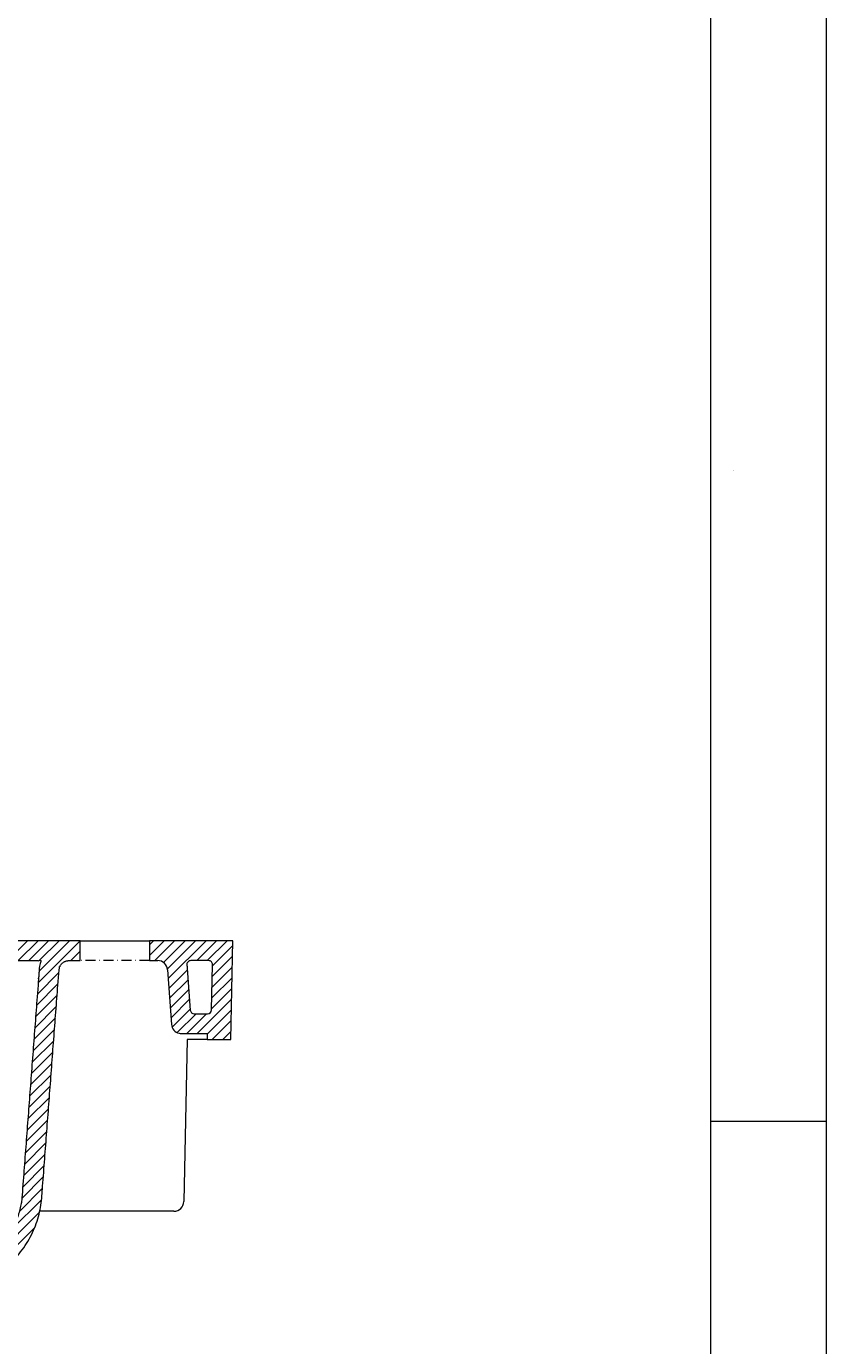
# Model space of a CAD drawing. Units: millimetres. Extents: x -1295 to 2149, y -139 to 2301.
# Drawn here: x 1744 to 2149, y 968 to 1634 of the extents above; entities that cross this region are included whole.
import ezdxf

# ---------------------------------------------------------------- set-up
doc = ezdxf.new("R2010")
doc.units = ezdxf.units.MM
doc.header["$MEASUREMENT"] = 0
doc.linetypes.add('DashDot', pattern=[9, 5, -2, 0, -2])
doc.layers.add('Make2D$可见线$普通线', color=7, linetype='Continuous', true_color=0x000000)
doc.layers.add('预设值', color=7, linetype='Continuous', true_color=0x000000)
pattern_1 = [(45, (0, 0), (-2.6516504, 2.6516504), [])]

msp = doc.modelspace()

# ---------------------------------------------------------------- hatches: boundary and pattern name
at = {"layer": '预设值', "lineweight": 15, "true_color": 0x000000}
h = msp.add_hatch(dxfattribs=at)
h.set_pattern_fill('Hatch1', color=18, scale=30, angle=45, style=0, pattern_type=2)
h.set_pattern_definition(pattern_1)
h.paths.add_polyline_path([(1733.49, 1172.08), (1733.38, 1172.08), (1733.28, 1172.07), (1733.17, 1172.07), (1733.06, 1172.06), (1732.95, 1172.05), (1732.84, 1172.03), (1732.73, 1172.02), (1732.62, 1172), (1732.51, 1171.98), (1732.4, 1171.96), (1732.28, 1171.93), (1732.17, 1171.9), (1732.06, 1171.87), (1731.95, 1171.83), (1731.84, 1171.8), (1731.73, 1171.76), (1731.62, 1171.71), (1731.51, 1171.67), (1731.4, 1171.62), (1731.29, 1171.57), (1731.18, 1171.51), (1731.08, 1171.46), (1730.97, 1171.4), (1730.87, 1171.33), (1730.77, 1171.27), (1730.66, 1171.2), (1730.56, 1171.13), (1730.47, 1171.06), (1730.37, 1170.98), (1730.28, 1170.91), (1730.18, 1170.83), (1730.09, 1170.74), (1730, 1170.66), (1729.92, 1170.57), (1729.83, 1170.48), (1729.75, 1170.39), (1729.67, 1170.3), (1729.59, 1170.21), (1729.52, 1170.11), (1729.44, 1170.01), (1729.37, 1169.91), (1729.31, 1169.81), (1729.24, 1169.71), (1729.18, 1169.61), (1729.12, 1169.51), (1729.06, 1169.4), (1729.01, 1169.29), (1728.96, 1169.19), (1728.91, 1169.08), (1728.86, 1168.97), (1728.82, 1168.86), (1728.78, 1168.76), (1728.74, 1168.65), (1728.71, 1168.54), (1728.68, 1168.43), (1728.65, 1168.32), (1728.62, 1168.21), (1728.6, 1168.1), (1728.58, 1167.99), (1728.56, 1167.88), (1728.54, 1167.78), (1728.53, 1167.67), (1728.51, 1167.56), (1728.51, 1167.45), (1727.42, 1151.06), (1737.44, 1151.06), (1738.13, 1162.08), (1751.57, 1162.08), (1751.42, 1161.61), (1751.27, 1161.13), (1751.15, 1160.65), (1751.04, 1160.17), (1750.94, 1159.68), (1750.86, 1159.19), (1750.8, 1158.7), (1750.76, 1158.21), (1742.02, 1042.98), (1741.95, 1042.18), (1741.87, 1041.38), (1741.77, 1040.58), (1741.65, 1039.77), (1741.51, 1038.95), (1741.36, 1038.14), (1741.18, 1037.33), (1740.99, 1036.51), (1740.79, 1035.69), (1740.56, 1034.88), (1740.31, 1034.06), (1740.05, 1033.25), (1739.76, 1032.43), (1739.46, 1031.62), (1739.14, 1030.82), (1738.8, 1030.01), (1738.44, 1029.21), (1738.07, 1028.42), (1737.67, 1027.63), (1737.25, 1026.85), (1736.82, 1026.08), (1736.37, 1025.31), (1735.9, 1024.55), (1735.41, 1023.8), (1734.91, 1023.06), (1734.38, 1022.33), (1733.84, 1021.62), (1733.29, 1020.91), (1732.71, 1020.21), (1732.12, 1019.53), (1731.52, 1018.86), (1730.9, 1018.21), (1730.27, 1017.56), (1729.62, 1016.94), (1728.95, 1016.33), (1728.28, 1015.73), (1727.59, 1015.15), (1726.89, 1014.59), (1726.18, 1014.04), (1725.46, 1013.51), (1724.73, 1012.99), (1723.99, 1012.5), (1723.23, 1012.02), (1722.48, 1011.56), (1721.71, 1011.12), (1720.94, 1010.7), (1720.16, 1010.29), (1719.37, 1009.91), (1718.58, 1009.54), (1717.78, 1009.19), (1716.98, 1008.86), (1716.18, 1008.55), (1715.38, 1008.26), (1714.57, 1007.99), (1713.76, 1007.73), (1712.95, 1007.49), (1712.14, 1007.28), (1711.33, 1007.08), (1710.52, 1006.89), (1709.72, 1006.73), (1708.91, 1006.58), (1708.11, 1006.45), (1707.31, 1006.34), (1706.52, 1006.25), (1701.49, 1005.69), (1701.49, 1008.03), (1691.49, 1008.03), (1691.49, 991.96), (1703.49, 991.96), (1703.76, 995.88), (1707.61, 996.31), (1708.61, 996.43), (1709.6, 996.57), (1710.61, 996.73), (1711.61, 996.91), (1712.62, 997.12), (1713.63, 997.34), (1714.64, 997.59), (1715.65, 997.87), (1716.67, 998.16), (1717.68, 998.48), (1718.68, 998.82), (1719.69, 999.19), (1720.69, 999.58), (1721.69, 999.99), (1722.69, 1000.42), (1723.68, 1000.88), (1724.66, 1001.36), (1725.63, 1001.87), (1726.6, 1002.4), (1727.56, 1002.95), (1728.51, 1003.53), (1729.45, 1004.12), (1730.37, 1004.74), (1731.29, 1005.38), (1732.19, 1006.05), (1733.08, 1006.73), (1733.96, 1007.44), (1734.82, 1008.16), (1735.66, 1008.91), (1736.49, 1009.67), (1737.3, 1010.45), (1738.09, 1011.26), (1738.86, 1012.08), (1739.62, 1012.91), (1740.36, 1013.77), (1741.07, 1014.64), (1741.77, 1015.52), (1742.44, 1016.42), (1743.1, 1017.33), (1743.73, 1018.25), (1744.34, 1019.19), (1744.93, 1020.14), (1745.49, 1021.1), (1746.03, 1022.06), (1746.55, 1023.04), (1747.05, 1024.02), (1747.52, 1025.02), (1747.97, 1026.01), (1748.39, 1027.02), (1748.79, 1028.03), (1749.17, 1029.04), (1749.53, 1030.06), (1749.86, 1031.07), (1750.16, 1032.09), (1750.45, 1033.11), (1750.71, 1034.14), (1750.95, 1035.16), (1751.16, 1036.17), (1751.36, 1037.19), (1751.53, 1038.21), (1751.68, 1039.22), (1751.8, 1040.23), (1751.91, 1041.23), (1751.99, 1042.23), (1760.73, 1157.45), (1760.74, 1157.56), (1760.75, 1157.67), (1760.76, 1157.78), (1760.78, 1157.88), (1760.8, 1157.99), (1760.82, 1158.1), (1760.84, 1158.21), (1760.87, 1158.32), (1760.9, 1158.43), (1760.93, 1158.54), (1760.97, 1158.65), (1761, 1158.76), (1761.04, 1158.86), (1761.09, 1158.97), (1761.13, 1159.08), (1761.18, 1159.19), (1761.23, 1159.29), (1761.29, 1159.4), (1761.34, 1159.51), (1761.4, 1159.61), (1761.47, 1159.71), (1761.53, 1159.81), (1761.6, 1159.91), (1761.67, 1160.01), (1761.74, 1160.11), (1761.82, 1160.21), (1761.89, 1160.3), (1761.97, 1160.39), (1762.06, 1160.48), (1762.14, 1160.57), (1762.23, 1160.66), (1762.32, 1160.74), (1762.41, 1160.83), (1762.5, 1160.91), (1762.59, 1160.98), (1762.69, 1161.06), (1762.79, 1161.13), (1762.89, 1161.2), (1762.99, 1161.27), (1763.09, 1161.33), (1763.2, 1161.4), (1763.3, 1161.46), (1763.41, 1161.51), (1763.51, 1161.57), (1763.62, 1161.62), (1763.73, 1161.67), (1763.84, 1161.71), (1763.95, 1161.76), (1764.06, 1161.8), (1764.17, 1161.83), (1764.28, 1161.87), (1764.4, 1161.9), (1764.51, 1161.93), (1764.62, 1161.96), (1764.73, 1161.98), (1764.84, 1162), (1764.95, 1162.02), (1765.06, 1162.03), (1765.17, 1162.05), (1765.28, 1162.06), (1765.39, 1162.07), (1765.5, 1162.07), (1765.61, 1162.08), (1765.71, 1162.08), (1771.37, 1162.08), (1771.37, 1172.08)], flags=0)
h = msp.add_hatch(dxfattribs=at)
h.set_pattern_fill('Hatch1', color=18, scale=30, angle=45, style=0, pattern_type=2)
h.set_pattern_definition(pattern_1)
h.paths.add_polyline_path([(1806.37, 1172.08), (1806.37, 1162.08), (1810.56, 1162.08), (1810.67, 1162.08), (1810.77, 1162.07), (1810.88, 1162.07), (1810.99, 1162.06), (1811.1, 1162.05), (1811.21, 1162.03), (1811.32, 1162.02), (1811.43, 1162), (1811.55, 1161.98), (1811.66, 1161.95), (1811.77, 1161.93), (1811.88, 1161.9), (1811.99, 1161.87), (1812.1, 1161.83), (1812.22, 1161.79), (1812.33, 1161.75), (1812.44, 1161.71), (1812.55, 1161.66), (1812.66, 1161.62), (1812.76, 1161.56), (1812.87, 1161.51), (1812.98, 1161.45), (1813.08, 1161.39), (1813.19, 1161.33), (1813.29, 1161.27), (1813.39, 1161.2), (1813.49, 1161.13), (1813.59, 1161.05), (1813.69, 1160.98), (1813.78, 1160.9), (1813.87, 1160.82), (1813.97, 1160.74), (1814.05, 1160.65), (1814.14, 1160.57), (1814.23, 1160.48), (1814.31, 1160.39), (1814.39, 1160.29), (1814.47, 1160.2), (1814.54, 1160.1), (1814.61, 1160), (1814.68, 1159.9), (1814.75, 1159.8), (1814.82, 1159.7), (1814.88, 1159.6), (1814.94, 1159.49), (1814.99, 1159.39), (1815.05, 1159.28), (1815.1, 1159.18), (1815.15, 1159.07), (1815.19, 1158.96), (1815.23, 1158.85), (1815.27, 1158.74), (1815.31, 1158.63), (1815.35, 1158.52), (1815.38, 1158.41), (1815.41, 1158.3), (1815.43, 1158.19), (1815.46, 1158.08), (1815.48, 1157.98), (1815.5, 1157.87), (1815.51, 1157.76), (1815.53, 1157.65), (1815.54, 1157.54), (1815.55, 1157.44), (1817.54, 1129.85), (1817.55, 1129.75), (1817.56, 1129.66), (1817.57, 1129.57), (1817.58, 1129.48), (1817.6, 1129.38), (1817.61, 1129.29), (1817.63, 1129.2), (1817.65, 1129.1), (1817.68, 1129.01), (1817.7, 1128.91), (1817.73, 1128.82), (1817.75, 1128.73), (1817.78, 1128.63), (1817.82, 1128.54), (1817.85, 1128.45), (1817.88, 1128.35), (1817.92, 1128.26), (1817.96, 1128.17), (1818, 1128.08), (1818.05, 1127.99), (1818.09, 1127.9), (1818.14, 1127.81), (1818.19, 1127.72), (1818.24, 1127.64), (1818.29, 1127.55), (1818.35, 1127.46), (1818.41, 1127.38), (1818.46, 1127.3), (1818.52, 1127.21), (1818.59, 1127.13), (1818.65, 1127.05), (1818.72, 1126.97), (1818.78, 1126.9), (1818.85, 1126.82), (1818.92, 1126.75), (1818.99, 1126.67), (1819.06, 1126.6), (1819.14, 1126.53), (1819.21, 1126.46), (1819.29, 1126.4), (1819.37, 1126.33), (1819.45, 1126.27), (1819.53, 1126.21), (1819.61, 1126.15), (1819.69, 1126.09), (1819.77, 1126.04), (1819.86, 1125.98), (1819.94, 1125.93), (1820.03, 1125.88), (1820.11, 1125.83), (1820.2, 1125.78), (1820.29, 1125.74), (1820.37, 1125.7), (1820.46, 1125.65), (1820.55, 1125.62), (1820.64, 1125.58), (1820.73, 1125.54), (1820.82, 1125.51), (1820.91, 1125.48), (1821, 1125.45), (1821.09, 1125.42), (1821.18, 1125.39), (1821.27, 1125.37), (1821.36, 1125.35), (1821.5, 1125.31), (1821.65, 1125.29), (1821.79, 1125.26), (1821.94, 1125.24), (1822.09, 1125.23), (1822.23, 1125.22), (1822.38, 1125.21), (1822.53, 1125.21), (1835.5, 1125.21), (1835.5, 1122.21), (1847.5, 1122.21), (1848.55, 1172.08)], flags=0)
h.paths.add_polyline_path([(1827.05, 1137.06), (1825.52, 1158.16), (1825.49, 1158.55), (1825.44, 1158.94), (1825.39, 1159.33), (1825.32, 1159.72), (1825.32, 1159.78), (1825.31, 1159.83), (1825.3, 1159.88), (1825.3, 1159.94), (1825.3, 1159.99), (1825.29, 1160.04), (1825.29, 1160.1), (1825.29, 1160.15), (1825.3, 1160.21), (1825.3, 1160.26), (1825.31, 1160.32), (1825.32, 1160.37), (1825.32, 1160.43), (1825.33, 1160.48), (1825.35, 1160.54), (1825.36, 1160.59), (1825.38, 1160.64), (1825.39, 1160.7), (1825.41, 1160.75), (1825.43, 1160.8), (1825.45, 1160.85), (1825.47, 1160.9), (1825.5, 1160.95), (1825.52, 1161), (1825.55, 1161.05), (1825.57, 1161.1), (1825.6, 1161.14), (1825.63, 1161.19), (1825.66, 1161.23), (1825.69, 1161.28), (1825.73, 1161.32), (1825.76, 1161.36), (1825.79, 1161.4), (1825.83, 1161.44), (1825.87, 1161.48), (1825.91, 1161.52), (1825.94, 1161.55), (1825.99, 1161.59), (1826.03, 1161.62), (1826.07, 1161.66), (1826.11, 1161.69), (1826.16, 1161.72), (1826.2, 1161.75), (1826.25, 1161.78), (1826.3, 1161.81), (1826.35, 1161.84), (1826.4, 1161.86), (1826.45, 1161.89), (1826.5, 1161.91), (1826.55, 1161.93), (1826.6, 1161.95), (1826.65, 1161.97), (1826.71, 1161.99), (1826.76, 1162), (1826.81, 1162.02), (1826.86, 1162.03), (1826.92, 1162.04), (1826.97, 1162.05), (1827.03, 1162.06), (1827.08, 1162.07), (1827.13, 1162.07), (1827.19, 1162.07), (1827.24, 1162.08), (1827.29, 1162.08), (1836.29, 1162.08), (1836.34, 1162.08), (1836.39, 1162.07), (1836.44, 1162.07), (1836.49, 1162.07), (1836.54, 1162.06), (1836.59, 1162.05), (1836.63, 1162.05), (1836.68, 1162.04), (1836.73, 1162.03), (1836.78, 1162.02), (1836.83, 1162), (1836.88, 1161.99), (1836.93, 1161.97), (1836.97, 1161.96), (1837.02, 1161.94), (1837.07, 1161.92), (1837.11, 1161.9), (1837.16, 1161.88), (1837.2, 1161.86), (1837.25, 1161.83), (1837.29, 1161.81), (1837.34, 1161.78), (1837.38, 1161.76), (1837.42, 1161.73), (1837.46, 1161.7), (1837.5, 1161.67), (1837.54, 1161.64), (1837.58, 1161.61), (1837.61, 1161.58), (1837.65, 1161.54), (1837.69, 1161.51), (1837.72, 1161.48), (1837.75, 1161.44), (1837.79, 1161.4), (1837.82, 1161.37), (1837.85, 1161.33), (1837.88, 1161.29), (1837.91, 1161.25), (1837.94, 1161.21), (1837.97, 1161.17), (1837.99, 1161.13), (1838.02, 1161.08), (1838.04, 1161.04), (1838.07, 1161), (1838.09, 1160.95), (1838.11, 1160.91), (1838.13, 1160.86), (1838.15, 1160.81), (1838.17, 1160.77), (1838.19, 1160.72), (1838.2, 1160.67), (1838.22, 1160.62), (1838.23, 1160.57), (1838.24, 1160.52), (1838.25, 1160.48), (1838.26, 1160.43), (1838.27, 1160.38), (1838.28, 1160.33), (1838.28, 1160.28), (1838.29, 1160.23), (1838.29, 1160.18), (1838.29, 1160.13), (1838.29, 1160.08), (1838.29, 1160.03), (1837.81, 1137.17), (1837.81, 1137.12), (1837.81, 1137.08), (1837.81, 1137.03), (1837.8, 1136.99), (1837.8, 1136.94), (1837.79, 1136.9), (1837.78, 1136.85), (1837.77, 1136.81), (1837.76, 1136.76), (1837.75, 1136.71), (1837.74, 1136.67), (1837.73, 1136.62), (1837.71, 1136.58), (1837.7, 1136.53), (1837.68, 1136.49), (1837.66, 1136.44), (1837.64, 1136.4), (1837.62, 1136.35), (1837.6, 1136.31), (1837.58, 1136.26), (1837.55, 1136.22), (1837.53, 1136.18), (1837.5, 1136.13), (1837.47, 1136.09), (1837.44, 1136.05), (1837.41, 1136.01), (1837.38, 1135.97), (1837.35, 1135.93), (1837.32, 1135.89), (1837.28, 1135.85), (1837.25, 1135.81), (1837.21, 1135.78), (1837.18, 1135.74), (1837.14, 1135.71), (1837.1, 1135.68), (1837.06, 1135.64), (1837.02, 1135.61), (1836.98, 1135.58), (1836.94, 1135.55), (1836.89, 1135.53), (1836.85, 1135.5), (1836.81, 1135.47), (1836.77, 1135.45), (1836.72, 1135.43), (1836.68, 1135.4), (1836.63, 1135.38), (1836.59, 1135.36), (1836.54, 1135.34), (1836.49, 1135.33), (1836.45, 1135.31), (1836.4, 1135.3), (1836.36, 1135.28), (1836.31, 1135.27), (1836.26, 1135.26), (1836.22, 1135.25), (1836.17, 1135.24), (1836.13, 1135.23), (1836.08, 1135.23), (1836.04, 1135.22), (1835.99, 1135.22), (1835.95, 1135.21), (1835.9, 1135.21), (1835.86, 1135.21), (1835.81, 1135.21), (1829.04, 1135.21), (1829, 1135.21), (1828.96, 1135.21), (1828.91, 1135.21), (1828.87, 1135.21), (1828.82, 1135.22), (1828.78, 1135.22), (1828.74, 1135.23), (1828.69, 1135.24), (1828.65, 1135.25), (1828.6, 1135.26), (1828.56, 1135.27), (1828.51, 1135.28), (1828.47, 1135.29), (1828.42, 1135.31), (1828.38, 1135.32), (1828.33, 1135.34), (1828.29, 1135.35), (1828.25, 1135.37), (1828.2, 1135.39), (1828.16, 1135.41), (1828.12, 1135.43), (1828.07, 1135.46), (1828.03, 1135.48), (1827.99, 1135.51), (1827.95, 1135.53), (1827.91, 1135.56), (1827.87, 1135.59), (1827.83, 1135.62), (1827.79, 1135.65), (1827.75, 1135.68), (1827.72, 1135.71), (1827.68, 1135.74), (1827.64, 1135.78), (1827.61, 1135.81), (1827.57, 1135.85), (1827.54, 1135.88), (1827.51, 1135.92), (1827.48, 1135.96), (1827.45, 1136), (1827.42, 1136.04), (1827.39, 1136.08), (1827.36, 1136.12), (1827.34, 1136.16), (1827.31, 1136.2), (1827.29, 1136.24), (1827.27, 1136.28), (1827.25, 1136.32), (1827.23, 1136.37), (1827.21, 1136.41), (1827.19, 1136.45), (1827.17, 1136.5), (1827.16, 1136.54), (1827.14, 1136.59), (1827.13, 1136.63), (1827.11, 1136.67), (1827.1, 1136.72), (1827.09, 1136.76), (1827.08, 1136.8), (1827.07, 1136.85), (1827.07, 1136.89), (1827.06, 1136.93), (1827.05, 1136.98), (1827.05, 1137.02)], flags=0)

# ---------------------------------------------------------------- linework, layer by layer
at = {"layer": 'Make2D$可见线$普通线', "color": 18, "lineweight": 15, "true_color": 0x000000}
for p, q in [((1825.5, 1122.21), (1823.78, 1040.32)), ((1835.5, 1122.21), (1825.5, 1122.21)), ((1818.78, 1035.43), (1751.01, 1035.43))]:
    msp.add_line(p, q, dxfattribs=at)
msp.add_arc((1818.78, 1040.43), 5, 270, 358.80041, dxfattribs=at)
at = {"layer": '预设值', "color": 18, "lineweight": 15, "true_color": 0x000000}
for p, q in [((1771.37, 1172.08), (1806.37, 1172.08)), ((1806.37, 1172.08), (1806.37, 1162.08)), ((1848.55, 1172.08), (1806.37, 1172.08)), ((1847.5, 1122.21), (1848.55, 1172.08)), ((1806.37, 1162.08), (1810.56, 1162.08)), ((1836.29, 1162.08), (1827.29, 1162.08)), ((1837.81, 1137.17), (1838.29, 1160.03)), ((1815.55, 1157.44), (1817.54, 1129.85)), ((1825.52, 1158.16), (1827.05, 1137.06)), ((1829.04, 1135.21), (1835.81, 1135.21)), ((1822.53, 1125.21), (1835.5, 1125.21)), ((1835.5, 1125.21), (1835.5, 1122.21)), ((1835.5, 1122.21), (1847.5, 1122.21)), ((2090.24, 1080.9), (2148.57, 1080.9))]:
    msp.add_line(p, q, dxfattribs=at)
at = {"layer": '预设值', "color": 18, "linetype": 'DashDot', "lineweight": 15, "true_color": 0x000000}
msp.add_line((1806.37, 1162.08), (1771.37, 1162.08), dxfattribs=at)
at = {"layer": '预设值', "color": 18, "lineweight": 15, "true_color": 0x000000}
for points in [[(-1294.95, -138.9), (2148.51, -138.9), (2148.51, 2300.74), (-1294.95, 2300.74), (-1294.95, -138.9)], [(-1236.37, -80.49), (2090.11, -80.49), (2090.11, 2242.49), (-1236.37, 2242.49), (-1236.37, -80.49)]]:
    msp.add_lwpolyline(points, dxfattribs=at)
for centre, radius, start, end in [((1810.56, 1157.08), 5, 4.13544, 90), ((1827.29, 1160.08), 2, 90, 190.16425), ((1836.29, 1160.08), 2, 358.80041, 90), ((1829.04, 1137.21), 2, 184.13544, 270), ((1835.81, 1137.21), 2, 270, 358.80041), ((1822.53, 1130.21), 5, 184.13544, 256.44701), ((1822.53, 1130.21), 5, 256.44701, 270)]:
    msp.add_arc(centre, radius, start, end, dxfattribs=at)
msp.add_rational_spline([(1733.49, 1172.08), (1752.43, 1172.08), (1771.37, 1172.08), (1771.37, 1167.08), (1771.37, 1162.08), (1768.54, 1162.08), (1765.71, 1162.08), (1761.08, 1162.08), (1760.73, 1157.45), (1756.36, 1099.84), (1751.99, 1042.23), (1748.86, 1000.85), (1707.61, 996.31), (1705.69, 996.09, 0), (1703.76, 995.88, 0), (1703.62, 993.92, 0), (1703.49, 991.96, 0), (1697.49, 991.96, 0), (1691.49, 991.96), (1691.49, 1000, 0), (1691.49, 1008.03, 0), (1696.49, 1008.03, 0), (1701.49, 1008.03), (1701.49, 1006.86), (1701.49, 1005.69), (1704, 1005.97), (1706.52, 1006.25), (1739.51, 1009.88), (1742.02, 1042.98), (1746.39, 1100.6), (1750.76, 1158.21), (1750.91, 1160.2), (1751.57, 1162.08), (1744.85, 1162.08), (1738.13, 1162.08), (1737.79, 1157.58), (1737.44, 1151.06), (1732.43, 1151.06, 0), (1727.42, 1151.06, 0), (1727.96, 1160.27, 0), (1728.51, 1167.45, 0), (1728.86, 1172.08, 0), (1733.49, 1172.08)], [1, 1, 1, 1, 1, 1, 1, 0.733341690178, 1, 1, 1, 0.769506618516, 0.999999890092, 0.999999890092, 0.999999890092, 0.999999890092, 0.999999890092, 0.999999890092, 0.999999890092, 0.999999890092, 0.999999890092, 0.999999890092, 0.999999890092, 0.999999890092, 0.999999890092, 0.999999890092, 0.999999890092, 0.769506618516, 1, 1, 1, 0.991288483543, 1, 1, 1, 1, 1, 1, 1, 1, 1, 0.733341692023, 1], degree=2, knots=[864.641129, 864.641129, 864.641129, 902.515521, 902.515521, 912.515521, 912.515521, 918.166259, 918.166259, 925.641979, 925.641979, 1040.872462, 1040.872462, 1110.145279, 1110.145279, 1113.384232, 1113.384232, 1117.314241, 1117.314241, 1129.314241, 1129.314241, 1146.504827, 1146.504827, 1156.504827, 1156.504827, 1159.003853, 1159.003853, 1160.184495, 1160.184495, 1229.313023, 1229.313023, 1344.303491, 1344.303491, 1345.689223, 1345.689223, 1359.107377, 1359.107377, 1368.088788, 1368.088788, 1378.117473, 1378.117473, 1392.495625, 1392.495625, 1399.971345, 1399.971345, 1399.971345], dxfattribs=at)
msp.add_rational_spline([(1825.32, 1159.72), (1825.46, 1158.95), (1825.52, 1158.16)], [0.995732775924, 0.996483409244, 1], degree=2, dxfattribs=at)

# ---------------------------------------------------------------- texts
at = {"layer": '预设值', "color": 18, "lineweight": 15, "true_color": 0x000000, "insert": (2101.3, 1409.75), "char_height": 0.2, "width": 61.4076, "attachment_point": 1, "line_spacing_factor": 0.963855}
msp.add_mtext('\\f微软雅黑;B', dxfattribs=at)

doc.saveas('drawing.dxf')
